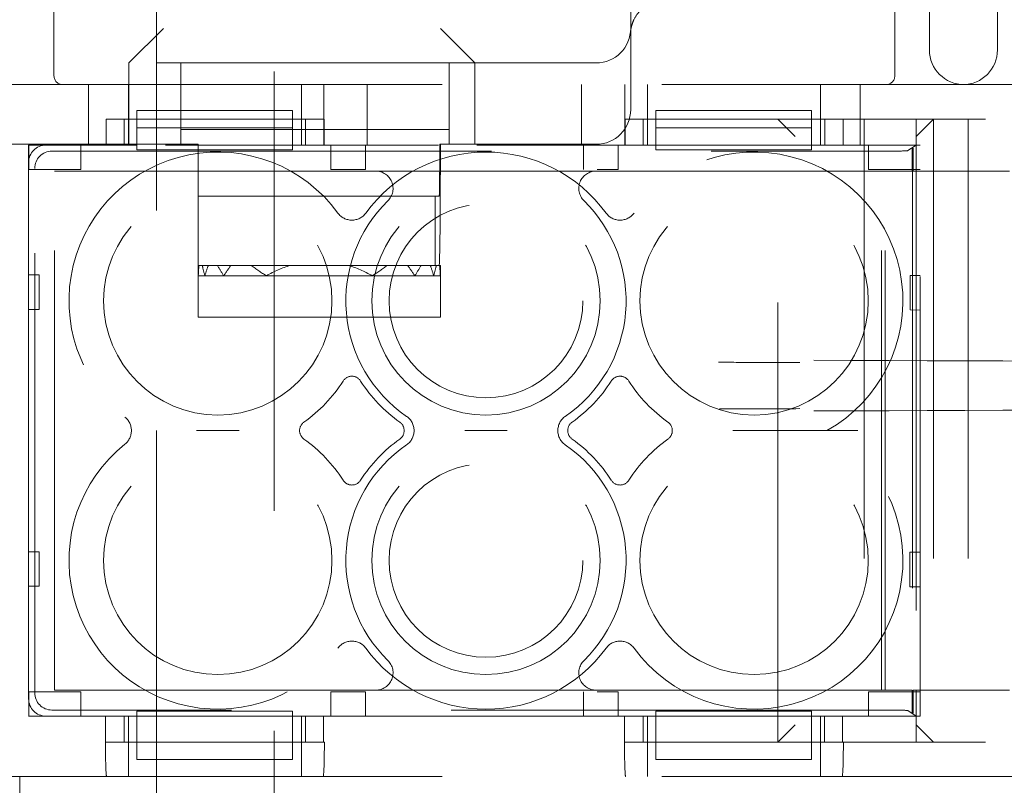
# Model space of a CAD drawing. Units: millimetres. Extents: x 11 to 205, y 5 to 292.
# Drawn here: x 69 to 72, y 202 to 204 of the extents above; entities that cross this region are included whole.
import ezdxf

# ---------------------------------------------------------------- set-up
doc = ezdxf.new("R2010")
doc.units = ezdxf.units.MM
doc.linetypes.add('HIDDEN', pattern=[1.905, 1.27, -0.635])

msp = doc.modelspace()

# ---------------------------------------------------------------- linework, layer by layer
at = {"color": 7, "linetype": 'HIDDEN', "lineweight": 18}
for p, q in [((69.9284, 176.239), (69.9284, 216.239)), ((70.9584, 212.6838), (70.9584, 204.3038)), ((69.5884, 205.047), (69.5884, 176.239)), ((69.2917, 204.5113), (69.2917, 204.1663)), ((71.7217, 204.1663), (71.7217, 204.5113)), ((71.8217, 204.2413), (71.8217, 204.5113)), ((72.0184, 204.5113), (72.0184, 204.2413)), ((69.6084, 204.3038), (69.5084, 204.2038)), ((70.5084, 204.2038), (70.4084, 204.3038)), ((70.8584, 204.2038), (69.1202, 204.2038)), ((69.5084, 203.9688), (69.5084, 204.2038)), ((69.6584, 204.2038), (69.6584, 204.1538)), ((70.4334, 204.1538), (70.4334, 204.2038)), ((70.5084, 204.2038), (70.5084, 203.9688)), ((70.9584, 204.0688), (70.9584, 204.192)), ((69.6584, 203.9688), (69.6584, 204.1538)), ((70.4334, 204.1538), (70.4334, 203.9688)), ((69.1434, 204.1413), (77.5234, 204.1413)), ((69.3917, 204.1413), (69.3917, 203.9663)), ((69.5067, 204.0413), (69.5067, 204.1413)), ((70.0067, 204.0413), (70.0067, 204.1413)), ((70.0717, 203.9663), (70.0717, 204.1413)), ((70.1967, 204.1413), (70.1967, 203.9663)), ((70.8167, 203.9663), (70.8167, 204.1413)), ((70.9417, 204.1413), (70.9417, 203.9663)), ((71.0067, 204.0413), (71.0067, 204.1413)), ((71.5067, 204.0413), (71.5067, 204.1413)), ((71.6217, 203.9663), (71.6217, 204.1413)), ((69.5314, 204.0663), (69.9814, 204.0663)), ((69.5314, 204.0663), (69.5314, 204.0163)), ((69.9814, 204.0663), (69.9814, 204.0163)), ((71.0314, 204.0663), (71.4814, 204.0663)), ((71.0314, 204.0663), (71.0314, 204.0163)), ((71.4814, 204.0663), (71.4814, 204.0163)), ((70.0726, 204.0413), (69.4428, 204.0413)), ((69.4428, 203.9663), (69.4428, 204.0413)), ((69.4946, 204.0413), (69.4946, 203.9663)), ((69.5067, 203.9663), (69.5067, 204.0413)), ((70.0067, 203.9663), (70.0067, 204.0413)), ((70.019, 203.9663), (70.019, 204.0413)), ((70.0726, 204.0413), (70.0726, 203.9663)), ((71.5726, 204.0413), (70.9428, 204.0413)), ((70.9428, 203.9663), (70.9428, 204.0413)), ((70.9946, 204.0413), (70.9946, 203.9663)), ((71.0067, 203.9663), (71.0067, 204.0413)), ((71.3834, 202.2413), (71.3834, 204.0413)), ((71.3834, 204.0413), (71.4334, 203.9913)), ((71.5067, 203.9663), (71.5067, 204.0413)), ((71.519, 203.9663), (71.519, 204.0413)), ((71.5726, 204.0413), (71.5726, 203.9663)), ((71.5726, 204.0413), (71.6834, 204.0413)), ((71.6334, 204.0413), (71.6334, 202.2413)), ((71.7334, 204.0413), (71.6834, 204.0413)), ((71.7334, 204.0413), (71.9834, 204.0413)), ((71.7834, 203.9663), (71.7834, 204.0413)), ((71.7834, 203.9913), (71.8334, 204.0413)), ((71.8334, 204.0413), (71.8334, 202.2413)), ((71.9334, 204.0413), (71.9334, 202.2413)), ((69.5314, 204.0163), (69.9814, 204.0163)), ((69.5314, 203.9663), (69.5314, 204.0163)), ((70.4334, 204.0113), (69.6584, 204.0113)), ((69.9814, 204.0163), (69.9814, 203.9663)), ((71.0314, 204.0163), (71.4814, 204.0163)), ((71.0314, 203.9663), (71.0314, 204.0163)), ((71.4814, 204.0163), (71.4814, 203.9663)), ((69.0584, 203.9688), (69.6584, 203.9688)), ((69.4428, 203.9663), (69.2184, 203.9663)), ((69.2184, 203.9663), (69.2184, 202.3163)), ((69.2189, 203.8963), (69.2189, 203.9663)), ((69.2684, 203.9663), (69.5314, 203.9663)), ((69.2858, 203.9488), (71.7098, 203.9488)), ((69.3689, 203.9663), (69.3689, 203.8963)), ((69.5314, 203.9663), (69.5314, 203.9528)), ((69.9814, 203.9528), (69.5314, 203.9528)), ((69.9814, 203.9663), (69.6137, 203.9663)), ((69.7084, 203.9688), (69.6584, 203.9688)), ((69.7084, 203.8188), (69.7084, 203.9688)), ((69.9814, 203.9663), (70.4034, 203.9663)), ((69.9814, 203.9528), (69.9814, 203.9663)), ((70.4034, 203.9663), (70.0726, 203.9663)), ((70.0922, 203.8963), (70.0922, 203.9663)), ((70.1922, 203.9663), (70.1922, 203.8963)), ((70.4334, 203.9688), (70.4066, 203.9688)), ((70.4334, 203.9688), (70.8584, 203.9688)), ((70.5134, 203.9663), (71.0314, 203.9663)), ((70.9428, 203.9663), (70.5134, 203.9663)), ((70.8222, 203.8963), (70.8222, 203.9663)), ((70.9222, 203.9663), (70.9222, 203.8963)), ((71.0314, 203.9663), (71.0314, 203.9528)), ((71.4814, 203.9663), (71.0314, 203.9663)), ((71.4814, 203.9528), (71.0314, 203.9528)), ((71.4814, 203.9528), (71.4814, 203.9663)), ((71.4814, 203.9663), (71.7834, 203.9663)), ((71.7951, 203.9663), (71.5726, 203.9663)), ((71.6455, 203.8963), (71.6455, 203.9663)), ((71.7834, 203.9663), (71.7597, 203.9505)), ((71.7719, 203.9558), (71.775, 203.9579)), ((71.7719, 203.9558), (71.7729, 203.9558)), ((71.7719, 203.8913), (71.7719, 203.9558)), ((71.7729, 203.9558), (71.775, 203.9579)), ((71.7729, 203.9558), (71.7729, 202.3267)), ((71.775, 203.9579), (71.775, 203.8913)), ((71.7834, 203.8913), (71.7834, 203.9663)), ((71.7951, 202.3163), (71.7951, 203.9663)), ((69.2184, 202.3662), (69.2184, 203.9163)), ((69.3689, 203.8963), (69.2189, 203.8963)), ((69.2359, 202.3837), (69.2359, 203.8988)), ((69.2934, 202.3913), (69.2934, 203.8913)), ((69.2934, 203.8913), (70.2216, 203.8913)), ((70.1922, 203.8963), (70.0922, 203.8963)), ((70.7719, 203.8913), (70.3083, 203.8913)), ((70.8585, 203.8913), (71.6834, 203.8913)), ((70.9222, 203.8963), (70.8617, 203.8963)), ((71.7951, 203.8963), (71.6455, 203.8963)), ((71.6834, 202.3913), (71.6834, 203.8913)), ((71.6834, 203.8913), (71.6939, 203.8913)), ((71.6939, 203.8913), (71.7719, 203.8913)), ((71.6939, 202.3913), (71.6939, 203.8913)), ((71.775, 203.8913), (71.7834, 203.8913)), ((71.7834, 203.8913), (71.7834, 202.3913)), ((71.7834, 203.8913), (72.0534, 203.8913)), ((69.7084, 203.6067), (69.7084, 203.8188)), ((69.7084, 203.8188), (70.3932, 203.8188)), ((70.3932, 203.8188), (70.3932, 203.6188)), ((70.3932, 203.8188), (70.405, 203.8188)), ((69.7107, 203.6188), (69.7084, 203.6188)), ((69.7084, 203.5888), (69.7084, 203.6067)), ((69.7202, 203.6188), (69.7107, 203.6188)), ((69.7376, 203.6188), (69.7202, 203.6188)), ((69.7644, 203.6188), (69.7376, 203.6188)), ((69.8036, 203.6188), (69.7644, 203.6188)), ((69.8623, 203.6188), (69.8036, 203.6188)), ((69.8623, 203.6188), (69.975, 203.6188)), ((70.1419, 203.6188), (69.975, 203.6188)), ((70.1419, 203.6188), (70.2545, 203.6188)), ((70.3133, 203.6188), (70.2545, 203.6188)), ((70.3524, 203.6188), (70.3133, 203.6188)), ((70.3792, 203.6188), (70.3524, 203.6188)), ((70.3932, 203.6188), (70.3792, 203.6188)), ((70.3932, 203.6188), (70.3967, 203.6188)), ((70.4061, 203.6188), (70.3967, 203.6188)), ((70.4061, 203.6188), (70.4084, 203.6188)), ((70.4084, 203.6188), (70.4084, 203.6067)), ((70.4084, 203.5888), (70.4084, 203.6067)), ((69.2184, 203.5913), (69.2484, 203.5913)), ((69.2484, 203.5913), (69.2484, 203.4913)), ((69.7087, 203.5888), (69.7084, 203.5888)), ((69.7084, 203.4688), (69.7084, 203.5888)), ((69.7278, 203.5888), (69.7087, 203.5888)), ((69.7822, 203.5888), (69.7278, 203.5888)), ((69.9057, 203.5888), (69.7822, 203.5888)), ((70.2112, 203.5888), (69.9057, 203.5888)), ((70.3347, 203.5888), (70.2112, 203.5888)), ((70.389, 203.5888), (70.3347, 203.5888)), ((70.4081, 203.5888), (70.389, 203.5888)), ((70.4084, 203.5888), (70.4081, 203.5888)), ((70.4084, 203.4688), (70.4084, 203.5888)), ((71.7664, 203.4899), (71.7665, 203.5899)), ((71.7665, 203.5899), (71.7951, 203.5898)), ((69.2484, 203.4913), (69.2184, 203.4913)), ((71.7951, 203.4898), (71.7664, 203.4899)), ((70.4084, 203.4688), (69.7084, 203.4688)), ((69.2184, 202.7913), (69.2484, 202.7913)), ((69.2484, 202.7913), (69.2484, 202.6913)), ((71.7655, 202.6899), (71.7656, 202.7899)), ((71.7656, 202.7899), (71.7951, 202.7898)), ((69.2484, 202.6913), (69.2184, 202.6913)), ((71.7951, 202.6898), (71.7655, 202.6899)), ((69.2189, 202.3163), (69.2189, 202.3863)), ((69.2189, 202.3863), (69.3689, 202.3863)), ((70.2216, 202.3913), (69.2934, 202.3913)), ((69.3689, 202.3863), (69.3689, 202.3163)), ((70.0922, 202.3163), (70.0922, 202.3863)), ((70.0922, 202.3863), (70.1922, 202.3863)), ((70.1922, 202.3863), (70.1922, 202.3163)), ((70.3083, 202.3913), (70.7719, 202.3913)), ((70.8222, 202.3163), (70.8222, 202.3863)), ((71.6834, 202.3913), (70.8585, 202.3913)), ((70.8617, 202.3863), (70.9222, 202.3863)), ((70.9222, 202.3863), (70.9222, 202.3163)), ((71.6455, 202.3863), (71.7951, 202.3863)), ((71.6455, 202.3163), (71.6455, 202.3863)), ((71.6939, 202.3913), (71.6834, 202.3913)), ((71.7719, 202.3913), (71.6939, 202.3913)), ((71.7719, 202.3267), (71.7719, 202.3913)), ((71.7834, 202.3913), (71.775, 202.3913)), ((71.775, 202.3913), (71.775, 202.3246)), ((72.0534, 202.3913), (71.7834, 202.3913)), ((71.7834, 202.3163), (71.7834, 202.3913)), ((71.7098, 202.3337), (69.2858, 202.3337)), ((69.5314, 202.3305), (69.5314, 202.3163)), ((69.9814, 202.3305), (69.5314, 202.3305)), ((69.9814, 202.3305), (69.9814, 202.3163)), ((71.0314, 202.3305), (71.0314, 202.3163)), ((71.4814, 202.3305), (71.0314, 202.3305)), ((71.4814, 202.3305), (71.4814, 202.3163)), ((71.7597, 202.3321), (71.7834, 202.3163)), ((71.775, 202.3246), (71.7719, 202.3267)), ((71.7729, 202.3267), (71.7719, 202.3267)), ((71.7729, 202.3267), (71.775, 202.3246)), ((69.2184, 202.3163), (69.4409, 202.3163)), ((69.5314, 202.3163), (69.2684, 202.3163)), ((69.4409, 202.2413), (69.4409, 202.3163)), ((69.4945, 202.3163), (69.4945, 202.2413)), ((69.5067, 202.2413), (69.5067, 202.3163)), ((69.5314, 202.2413), (69.5314, 202.3163)), ((69.9814, 202.3163), (69.5314, 202.3163)), ((69.9814, 202.3163), (69.9814, 202.2413)), ((71.0314, 202.3163), (69.9814, 202.3163)), ((70.0067, 202.2413), (70.0067, 202.3163)), ((70.0189, 202.2413), (70.0189, 202.3163)), ((70.0707, 202.3163), (70.0707, 202.2413)), ((70.0707, 202.3163), (70.9409, 202.3163)), ((70.9409, 202.2413), (70.9409, 202.3163)), ((70.9945, 202.3163), (70.9945, 202.2413)), ((71.0067, 202.2413), (71.0067, 202.3163)), ((71.0314, 202.2413), (71.0314, 202.3163)), ((71.4814, 202.3163), (71.0314, 202.3163)), ((71.4814, 202.3163), (71.4814, 202.2413)), ((71.7834, 202.3163), (71.4814, 202.3163)), ((71.5067, 202.2413), (71.5067, 202.3163)), ((71.5189, 202.2413), (71.5189, 202.3163)), ((71.5707, 202.3163), (71.5707, 202.2413)), ((71.5707, 202.3163), (71.7951, 202.3163)), ((71.7834, 202.2413), (71.7834, 202.3163)), ((71.3834, 202.2413), (71.4334, 202.2913)), ((71.7834, 202.2913), (71.8334, 202.2413)), ((69.4409, 202.2413), (69.4404, 202.2413)), ((69.4409, 202.2413), (70.0707, 202.2413)), ((69.5067, 202.2413), (69.5067, 202.1413)), ((69.9814, 202.2413), (69.5314, 202.2413)), ((69.5314, 202.1913), (69.5314, 202.2413)), ((69.9814, 202.1913), (69.9814, 202.2413)), ((70.0067, 202.2413), (70.0067, 202.1413)), ((70.0731, 202.2413), (70.0707, 202.2413)), ((70.9409, 202.2413), (70.9404, 202.2413)), ((70.9409, 202.2413), (71.5707, 202.2413)), ((71.0067, 202.2413), (71.0067, 202.1413)), ((71.4814, 202.2413), (71.0314, 202.2413)), ((71.0314, 202.1913), (71.0314, 202.2413)), ((71.4814, 202.1913), (71.4814, 202.2413)), ((71.5067, 202.2413), (71.5067, 202.1413)), ((71.5731, 202.2413), (71.5707, 202.2413)), ((71.6834, 202.2413), (71.5731, 202.2413)), ((71.7334, 202.2413), (71.6834, 202.2413)), ((71.9834, 202.2413), (71.7334, 202.2413)), ((69.5314, 202.1913), (69.9814, 202.1913)), ((71.0314, 202.1913), (71.4814, 202.1913)), ((69.1434, 202.1413), (77.5234, 202.1413)), ((69.1934, 202.1413), (69.1934, 202.059))]:
    msp.add_line(p, q, dxfattribs=at)
for centre, radius in [((69.7651, 203.5163), 0.33), ((70.5401, 203.5163), 0.33), ((71.3151, 203.5163), 0.33), ((70.5401, 203.5163), 0.28), ((69.7651, 202.7663), 0.33), ((70.5401, 202.7663), 0.33), ((71.3151, 202.7663), 0.33), ((70.5401, 202.7663), 0.28)]:
    msp.add_circle(centre, radius, dxfattribs=at)
for centre, radius, start, end in [((70.8584, 204.3038), 0.1, 270, 0), ((71.9217, 204.2413), 0.1, 180, 270), ((71.9184, 204.2413), 0.1, 270, 0), ((69.3167, 204.1663), 0.025, 180, 270), ((71.6967, 204.1663), 0.025, 270, 0), ((70.8584, 204.0688), 0.1, 270, 0), ((69.7651, 203.5163), 0.43, 36.1678, 231.3752), ((70.5401, 203.5163), 0.43, 36.1678, 143.8322), ((71.3151, 203.5163), 0.43, 299.2972, 143.8322), ((70.2216, 203.8413), 0.05, 314.4153, 90), ((70.8585, 203.8413), 0.05, 90, 225.5847), ((70.5401, 203.5163), 0.405, 134.4153, 235.505), ((70.5401, 203.5163), 0.405, 304.495, 45.5847), ((70.1526, 203.7995), 0.05, 216.1678, 323.8322), ((70.9276, 203.7995), 0.05, 216.1678, 323.8322), ((70.1526, 203.2684), 0.03, 32.6065, 147.3935), ((70.9276, 203.2684), 0.03, 32.6065, 147.3935), ((69.7651, 203.5163), 0.43, 305.3911, 327.3935), ((70.5401, 203.5163), 0.43, 212.6065, 234.6089), ((70.5401, 203.5163), 0.43, 305.3911, 327.3935), ((71.3151, 203.5163), 0.43, 212.6065, 234.6089), ((69.4655, 203.1413), 0.05, 308.6248, 51.3752), ((70.2824, 203.1413), 0.05, 304.495, 55.505), ((70.7978, 203.1413), 0.05, 124.495, 235.505), ((70.0315, 203.1413), 0.03, 125.3911, 234.6089), ((70.2737, 203.1413), 0.03, 305.3911, 54.6089), ((70.8065, 203.1413), 0.03, 125.3911, 234.6089), ((71.0487, 203.1413), 0.03, 305.3911, 54.6089), ((71.3151, 202.7663), 0.43, 216.1678, 60.7028), ((69.7651, 202.7663), 0.43, 128.6248, 323.8322), ((69.7651, 202.7663), 0.43, 32.6065, 54.6089), ((70.5401, 202.7663), 0.405, 124.495, 225.5847), ((70.5401, 202.7663), 0.43, 125.3911, 147.3935), ((70.5401, 202.7663), 0.405, 314.4153, 55.505), ((70.5401, 202.7663), 0.43, 32.6065, 54.6089), ((71.3151, 202.7663), 0.43, 125.3911, 147.3935), ((70.1526, 203.0141), 0.03, 212.6065, 327.3935), ((70.9276, 203.0141), 0.03, 212.6065, 327.3935), ((70.1526, 202.483), 0.05, 36.1678, 143.8322), ((70.9276, 202.483), 0.05, 36.1678, 143.8322), ((70.5401, 202.7663), 0.43, 216.1678, 323.8322), ((70.2216, 202.4413), 0.05, 270, 45.5847), ((70.8585, 202.4413), 0.05, 134.4153, 270)]:
    msp.add_arc(centre, radius, start, end, dxfattribs=at)
for centre, major_axis, ratio, start_param, end_param in [((69.2684, 203.9162), (-0.0354, 0.0354), 0.998783, 5.498396, 7.067974), ((69.2859, 203.8988), (-0.0354, 0.0354), 0.998783, 5.498396, 7.067974), ((70.405, 204.0188), (0, 0.2), 0.008727, 3.141593, 4.459709), ((70.405, 204.0188), (0, 0.4), 0.008727, 3.141593, 4.587061), ((71.7098, 203.9506), (0.05, 0), 0.034921, 4.712389, 6.230825), ((70.0584, 203.6067), (0, 0.42), 0.833333, 1.570796, 1.613402), ((70.0584, 203.5709), (0, 0.42), 0.833333, 1.456527, 1.528191), ((70.0584, 203.7267), (0, 0.42), 0.833333, 1.830587, 1.905307), ((70.0584, 203.4509), (0, 0.42), 0.833333, 1.159568, 1.236286), ((70.0584, 203.8467), (0, 0.42), 0.833333, 2.144317, 2.231942), ((70.0584, 203.3309), (0, 0.42), 0.833333, 0.815575, 0.909651), ((70.0584, 203.9667), (0, 0.42), 0.833333, 2.546875, 2.689959), ((70.0584, 203.2109), (0, 0.42), 0.833333, 0.24073, 0.451633), ((70.0584, 203.2109), (0, 0.42), 0.833333, 5.831552, 6.042455), ((70.0584, 203.9667), (0, 0.42), 0.833333, 3.593226, 3.73631), ((70.0584, 203.3309), (0, 0.42), 0.833333, 5.373534, 5.46761), ((70.0584, 203.8467), (0, 0.42), 0.833333, 4.051244, 4.138868), ((70.0584, 203.4509), (0, 0.42), 0.833333, 5.0469, 5.123617), ((70.0584, 203.7267), (0, 0.42), 0.833333, 4.377878, 4.452598), ((70.0584, 203.5709), (0, 0.42), 0.833333, 4.754995, 4.826659), ((70.0584, 203.6067), (0, 0.42), 0.833333, 4.669783, 4.712389), ((69.2859, 202.3838), (-0.0354, -0.0354), 0.998783, 5.498396, 7.067974), ((69.2684, 202.3663), (-0.0354, -0.0354), 0.998783, 5.498396, 7.067974), ((71.7098, 202.332), (0.05, 0), 0.034921, 0.05236, 1.570796), ((69.4439, 202.2413), (0, 0.1), 0.034921, 1.570796, 3.141593), ((70.0696, 202.2413), (0, 0.1), 0.034921, 3.141593, 4.712389), ((70.9439, 202.2413), (0, 0.1), 0.034921, 1.570796, 3.141593), ((71.5696, 202.2413), (0, 0.1), 0.034921, 3.141593, 4.712389)]:
    msp.add_ellipse(centre, major_axis=major_axis, ratio=ratio, start_param=start_param, end_param=end_param, dxfattribs=at)
for points, knots in [([(70.9586, 204.2984), (70.9586, 204.2987), (70.9586, 204.2992), (70.9593, 204.3035), (70.9612, 204.3121), (70.9671, 204.3297), (70.9814, 204.3521), (71.0064, 204.3725), (71.0334, 204.3842), (71.0514, 204.3834), (71.0579, 204.3832)], [0, 0, 0, 0, 0.066985, 0.114789, 0.159668, 0.269323, 0.460442, 0.659861, 0.876691, 1, 1, 1, 1]), ([(70.9584, 204.3038), (70.9584, 204.3036), (70.9584, 204.3003), (70.9584, 204.2761), (70.9584, 204.241), (70.9584, 204.2037), (70.9584, 204.192)], [0, 0, 0, 0, 0.005098, 0.09879, 0.716884, 1, 1, 1, 1]), ([(70.3083, 203.8913), (70.2998, 203.8913), (70.2797, 203.8913), (70.25, 203.8913), (70.2317, 203.8913), (70.2218, 203.8913), (70.2216, 203.8913)], [0, 0, 0, 0, 0.247748, 0.586728, 0.995637, 1, 1, 1, 1]), ([(70.8585, 203.8913), (70.8584, 203.8913), (70.8484, 203.8913), (70.8302, 203.8913), (70.8005, 203.8913), (70.7804, 203.8913), (70.7719, 203.8913)], [0, 0, 0, 0, 0.004363, 0.413272, 0.752252, 1, 1, 1, 1]), ([(71.4477, 203.3379), (71.4082, 203.338), (71.3294, 203.3383), (71.2511, 203.3386), (71.2121, 203.3388)], [0, 0, 0, 0, 0.500945, 1, 1, 1, 1]), ([(71.4874, 203.3446), (72.0698, 203.3424), (73.2343, 203.3381), (75.0035, 203.3339), (76.7826, 203.3313), (78.5684, 203.3304), (80.3542, 203.3313), (82.131, 203.3339), (83.8934, 203.3382), (85.0513, 203.3424), (85.6294, 203.3446)], [0, 0, 0, 0, 0.125172, 0.250313, 0.37544, 0.500683, 0.625974, 0.751112, 0.875723, 1, 1, 1, 1]), ([(71.2154, 203.2038), (71.2275, 203.2039), (71.3047, 203.2042), (71.3823, 203.2044), (71.4477, 203.2047)], [0, 0, 0, 0, 0.156821, 1, 1, 1, 1]), ([(71.4874, 203.198), (72.0697, 203.2001), (73.2343, 203.2044), (75.0035, 203.2086), (76.7826, 203.2113), (78.5684, 203.2121), (80.3542, 203.2112), (82.131, 203.2086), (83.8934, 203.2044), (85.0513, 203.2001), (85.6294, 203.198)], [0, 0, 0, 0, 0.1251696, 0.2503128, 0.3754396, 0.500683, 0.6259741, 0.7511124, 0.8757228, 1, 1, 1, 1]), ([(69.8265, 203.1413), (69.8263, 203.1413), (69.8058, 203.1413), (69.7651, 203.1413), (69.7244, 203.1413), (69.7039, 203.1413), (69.7036, 203.1413)], [0, 0, 0, 0, 0.006442, 0.499999, 0.993558, 1, 1, 1, 1]), ([(70.6015, 203.1413), (70.6013, 203.1413), (70.5808, 203.1413), (70.5401, 203.1413), (70.4994, 203.1413), (70.4789, 203.1413), (70.4786, 203.1413)], [0, 0, 0, 0, 0.006442, 0.500001, 0.993558, 1, 1, 1, 1]), ([(71.3765, 203.1413), (71.3763, 203.1413), (71.3558, 203.1413), (71.3151, 203.1413), (71.2744, 203.1413), (71.2539, 203.1413), (71.2536, 203.1413)], [0, 0, 0, 0, 0.006442, 0.499999, 0.993558, 1, 1, 1, 1]), ([(71.5255, 203.1413), (71.5252, 203.1413), (71.5246, 203.1413), (71.5191, 203.1413), (71.507, 203.1413), (71.4722, 203.1413), (71.4263, 203.1413), (71.3895, 203.1413), (71.3768, 203.1413), (71.3765, 203.1413)], [0, 0, 0, 0, 0.051781, 0.10331, 0.190139, 0.343089, 0.774692, 0.995305, 1, 1, 1, 1]), ([(71.5255, 203.1413), (71.5258, 203.1413), (71.5266, 203.1413), (71.5336, 203.1413), (71.5496, 203.1413), (71.5776, 203.1413), (71.6016, 203.1413), (71.6146, 203.1413), (71.6147, 203.1413)], [0, 0, 0, 0, 0.0808477, 0.1824046, 0.3466489, 0.647559, 0.995892, 1, 1, 1, 1]), ([(70.2216, 202.3913), (70.2218, 202.3913), (70.2317, 202.3913), (70.25, 202.3913), (70.2797, 202.3913), (70.2998, 202.3913), (70.3083, 202.3913)], [0, 0, 0, 0, 0.004363, 0.413272, 0.752252, 1, 1, 1, 1]), ([(70.7719, 202.3913), (70.7804, 202.3913), (70.8005, 202.3913), (70.8302, 202.3913), (70.8484, 202.3913), (70.8584, 202.3913), (70.8585, 202.3913)], [0, 0, 0, 0, 0.247748, 0.586728, 0.995637, 1, 1, 1, 1])]:
    msp.add_open_spline(points, degree=3, knots=knots, dxfattribs=at)

doc.saveas('drawing.dxf')
